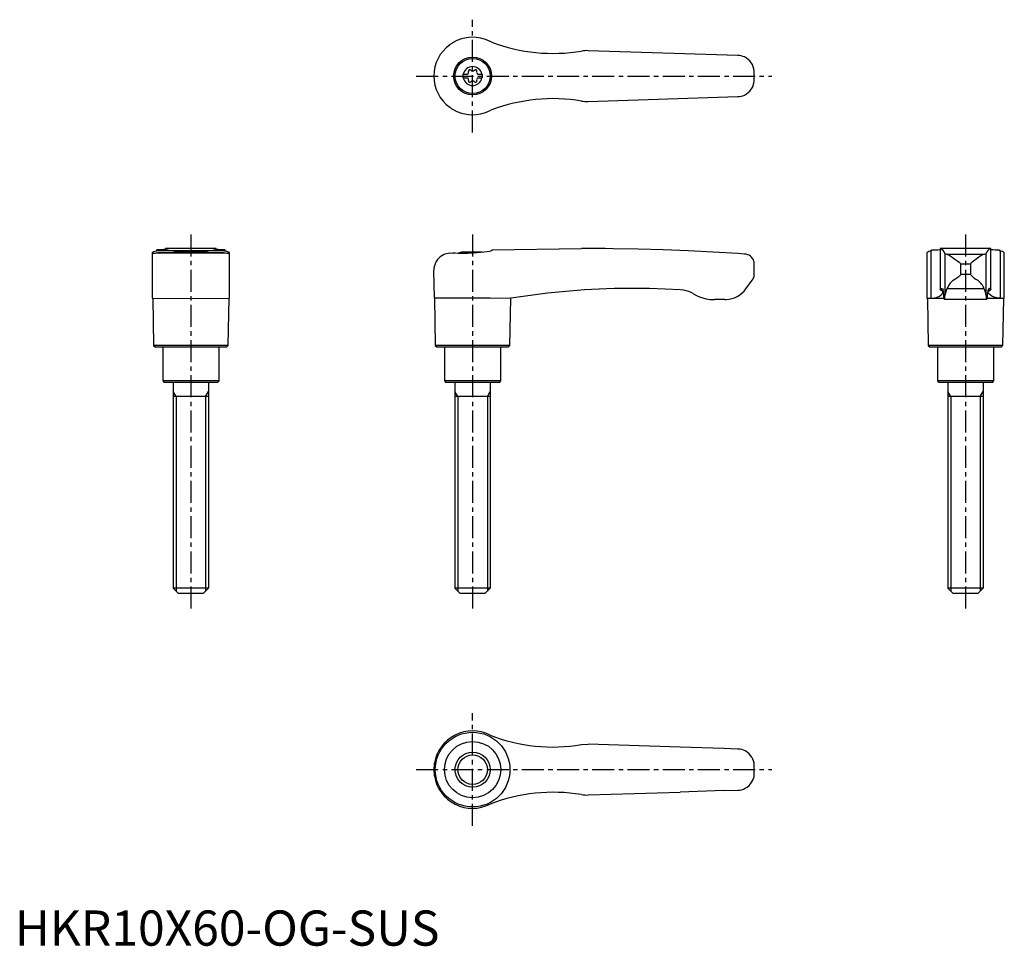
# Model space of a CAD drawing. Extents: x 1 to 281, y 0 to 263.
import ezdxf

# ---------------------------------------------------------------- set-up
doc = ezdxf.new("R2010")
doc.units = 0
doc.header["$LTSCALE"] = 5
doc.linetypes.add('CENTER', pattern=[2, 1.25, -0.25, 0.25, -0.25])
doc.layers.get('0').update_dxf_attribs({"linetype": 'CONTINUOUS'})
doc.layers.add('1', color=1, linetype='CENTER')
doc.layers.add('3', color=3, linetype='CONTINUOUS')
doc.styles.add('STANDARD1', font='txt')

msp = doc.modelspace()

# ---------------------------------------------------------------- linework, layer by layer
for p, q in [((135.44, 256.63), (135, 256.8)), ((205.35, 252.85), (162.8, 254.2)), ((127.25, 247.52), (127.25, 246.47)), ((127.25, 247.52), (128.61, 247.52)), ((127.25, 246.47), (128.61, 246.47)), ((131.39, 247.52), (132.75, 247.52)), ((131.39, 246.47), (132.75, 246.47)), ((132.75, 247.52), (132.75, 246.47)), ((162.8, 239.8), (205.35, 241.15)), ((135.44, 237.37), (135, 237.2)), ((39, 196.78), (39, 183.89)), ((40.2, 197.3), (40.37, 197.36)), ((40.37, 197.36), (40.37, 197.59)), ((59.63, 197.36), (40.37, 197.36)), ((59.41, 196.77), (40.59, 196.77)), ((40.59, 196.77), (41.13, 196.69)), ((58.87, 196.69), (41.13, 196.69)), ((42.79, 198), (42.79, 197.75)), ((57.2, 198), (42.79, 198)), ((52.88, 197), (47.12, 197)), ((57.21, 197.75), (57.21, 198)), ((59.63, 197.59), (59.63, 197.36)), ((59.63, 197.36), (59.8, 197.3)), ((61, 183.89), (61, 196.78)), ((123.5, 196.69), (124.3, 196.77)), ((132.7, 197), (127.12, 197)), ((135.44, 197.36), (135, 197.3)), ((135.44, 197.59), (160.9, 198)), ((135.44, 197.59), (135.44, 197.36)), ((162.61, 198), (160.9, 198)), ((163.4, 198), (162.61, 198)), ((207.25, 196.43), (205.41, 196.55)), ((259, 196.78), (259, 183.89)), ((260.37, 197.36), (260.2, 197.3)), ((260.2, 183.89), (260.2, 197.3)), ((260.37, 197.36), (260.37, 197.59)), ((277.21, 198), (262.79, 198)), ((262.79, 198), (262.79, 186.33)), ((264.15, 196.55), (264.15, 184.64)), ((264.59, 196.43), (275.41, 196.43)), ((275.85, 184.64), (275.85, 196.55)), ((277.21, 186.33), (277.21, 198)), ((279.63, 197.59), (279.63, 197.36)), ((279.63, 197.36), (279.8, 197.3)), ((279.8, 197.3), (279.8, 183.89)), ((281, 183.89), (281, 196.79)), ((210, 190.59), (210, 193.63)), ((268.61, 190.59), (268.61, 193.63)), ((268.61, 193.63), (271.39, 193.63)), ((271.39, 193.63), (271.39, 190.59)), ((119.15, 183.89), (119, 191.9)), ((271.39, 190.59), (268.61, 190.59)), ((207.62, 186.55), (209.4, 189)), ((275.3, 186.55), (264.7, 186.55)), ((39, 183.89), (50, 183.86)), ((39.15, 183.89), (39.4, 170.5)), ((50, 183.86), (61, 183.89)), ((60.6, 170.5), (60.85, 183.89)), ((119.15, 183.89), (119.4, 170.5)), ((135, 183.89), (119.15, 183.89)), ((140.85, 183.86), (135, 183.89)), ((140.6, 170.5), (140.85, 183.86)), ((201.63, 183.5), (198.68, 183.5)), ((259.15, 183.86), (259, 183.89)), ((259, 183.89), (260.2, 183.89)), ((259.15, 183.86), (259.4, 170.5)), ((263.85, 183.86), (259.15, 183.86)), ((276.06, 183.5), (263.94, 183.5)), ((280.85, 183.86), (276.15, 183.86)), ((279.8, 183.89), (281, 183.89)), ((280.6, 170.5), (280.85, 183.86)), ((281, 183.89), (280.85, 183.86)), ((39.4, 170.5), (39.9, 170)), ((60.6, 170.5), (39.4, 170.5)), ((60.1, 170), (39.9, 170)), ((42, 170), (42, 160.4)), ((58, 160.4), (58, 170)), ((60.1, 170), (60.6, 170.5)), ((119.4, 170.5), (119.9, 170)), ((140.6, 170.5), (119.4, 170.5)), ((140.1, 170), (119.9, 170)), ((122, 170), (122, 160.4)), ((138, 160.4), (138, 170)), ((140.1, 170), (140.6, 170.5)), ((259.4, 170.5), (259.9, 170)), ((280.6, 170.5), (259.4, 170.5)), ((280.1, 170), (259.9, 170)), ((262, 170), (262, 160.4)), ((278, 160.4), (278, 170)), ((280.1, 170), (280.6, 170.5)), ((42, 160.4), (42.4, 160)), ((58, 160.4), (42, 160.4)), ((57.6, 160), (42.4, 160)), ((45, 160), (45, 101.5)), ((55, 160), (55, 101.5)), ((57.6, 160), (58, 160.4)), ((122, 160.4), (122.4, 160)), ((138, 160.4), (122, 160.4)), ((137.6, 160), (122.4, 160)), ((125, 160), (125, 101.5)), ((135, 160), (135, 101.5)), ((137.6, 160), (138, 160.4)), ((278, 160.4), (262, 160.4)), ((262, 160.4), (262.4, 160)), ((277.6, 160), (262.4, 160)), ((265, 160), (265, 101.5)), ((275, 160), (275, 101.5)), ((277.6, 160), (278, 160.4)), ((55, 156), (45, 156)), ((135, 156), (125, 156)), ((275, 156), (265, 156)), ((46.5, 100), (45, 101.5)), ((55, 101.5), (45, 101.5)), ((55, 101.5), (53.5, 100)), ((126.5, 100), (125, 101.5)), ((135, 101.5), (125, 101.5)), ((135, 101.5), (133.5, 100)), ((266.5, 100), (265, 101.5)), ((275, 101.5), (265, 101.5)), ((275, 101.5), (273.5, 100)), ((53.5, 100), (46.5, 100)), ((133.5, 100), (126.5, 100)), ((273.5, 100), (266.5, 100)), ((160.9, 57.1), (162.8, 57.2)), ((188.96, 56.37), (162.8, 57.2)), ((201.38, 55.97), (188.96, 56.37)), ((205.35, 55.85), (201.38, 55.97)), ((119.15, 48.19), (119.15, 51.81)), ((119, 50), (119, 50.14)), ((119, 49.86), (119, 50)), ((162.8, 42.8), (188.96, 43.63)), ((201.38, 44.03), (188.96, 43.63)), ((201.38, 44.03), (205.35, 44.15))]:
    msp.add_line(p, q)
at = {"flags": 128}
for points in [[(264.59, 196.43), (264.86, 196.35), (265.2, 196.19), (265.67, 195.92), (266.2, 195.56), (266.96, 195.03), (267.78, 194.43), (268.14, 194.14), (268.36, 193.96), (268.49, 193.84), (268.6, 193.7), (268.61, 193.63)], [(275.41, 196.43), (275.14, 196.35), (274.8, 196.19), (274.33, 195.92), (273.8, 195.56), (273.04, 195.03), (272.22, 194.43), (271.86, 194.14), (271.64, 193.96), (271.51, 193.84), (271.4, 193.7), (271.39, 193.63)], [(266.49, 189), (267.27, 189.51), (268.08, 190.07), (268.31, 190.24), (268.46, 190.36), (268.58, 190.5), (268.6, 190.55), (268.61, 190.59)], [(260.2, 183.89), (261.14, 184), (261.92, 184.21), (262.57, 184.5), (263.05, 184.81), (263.45, 185.23), (263.57, 185.62), (263.38, 185.96), (262.9, 186.25)], [(262.8, 186.36), (262.79, 186.33), (262.8, 186.3), (262.84, 186.28), (262.9, 186.25)], [(262.8, 186.36), (263.01, 186.62), (263.22, 186.7), (263.42, 186.58), (263.63, 186.27)], [(277.2, 186.36), (276.99, 186.62), (276.78, 186.7), (276.58, 186.58), (276.37, 186.27)], [(279.8, 183.89), (278.86, 184), (278.08, 184.21), (277.43, 184.5), (276.95, 184.81), (276.55, 185.23), (276.43, 185.62), (276.62, 185.96), (277.1, 186.25)], [(277.2, 186.36), (277.21, 186.33), (277.2, 186.3), (277.16, 186.28), (277.1, 186.25)]]:
    msp.add_lwpolyline(points, dxfattribs=at)
for points in [[(40.2, 197.3, 0), (39.83, 197.18, 0), (39.52, 197.07, 0), (39.39, 197.02, 0), (39.27, 196.97, 0), (39.18, 196.93, 0), (39.11, 196.89, 0), (39.02, 196.82, 0), (39, 196.78, 0)], [(39, 196.78, 0), (39, 196.76, 0), (39.03, 196.74, 0), (39.07, 196.73, 0), (39.13, 196.71, 0), (39.21, 196.71, 0), (39.31, 196.7, 0), (39.39, 196.7, 0)], [(39.39, 196.7, 0), (39.44, 196.7, 0), (39.58, 196.7, 0), (39.74, 196.71, 0), (39.92, 196.72, 0), (40.12, 196.74, 0), (40.35, 196.75, 0), (40.59, 196.77, 0)], [(43.57, 197.92, 0), (43.56, 197.91, 0), (43.53, 197.89, 0), (43.48, 197.87, 0), (43.41, 197.85, 0), (43.31, 197.83, 0), (43.2, 197.81, 0), (43.06, 197.79, 0), (42.91, 197.77, 0), (42.58, 197.73, 0), (42.18, 197.69, 0), (41.88, 197.66, 0), (41.55, 197.64, 0), (40.99, 197.61, 0), (40.37, 197.59, 0)], [(42.9, 198, 0), (42.84, 198, 0), (42.8, 198, 0), (42.79, 198, 0), (42.79, 198, 0)], [(42.9, 198, 0), (43.05, 197.99, 0), (43.19, 197.99, 0), (43.3, 197.98, 0), (43.39, 197.97, 0), (43.47, 197.96, 0), (43.52, 197.95, 0), (43.55, 197.94, 0), (43.57, 197.93, 0), (43.57, 197.92, 0)], [(44.61, 196.78, 0), (44.62, 196.8, 0), (44.66, 196.83, 0), (44.74, 196.86, 0), (44.86, 196.89, 0), (45.01, 196.93, 0), (45.2, 196.97, 0), (45.42, 197.02, 0), (45.67, 197.06, 0), (45.96, 197.1, 0), (46.28, 197.14, 0), (46.63, 197.18, 0), (46.99, 197.22, 0), (47.37, 197.25, 0), (47.78, 197.29, 0), (48.22, 197.31, 0), (48.64, 197.33, 0), (49.08, 197.35, 0), (49.54, 197.36, 0), (50, 197.36, 0), (50.44, 197.36, 0), (50.88, 197.35, 0), (51.32, 197.33, 0), (51.76, 197.31, 0), (52.17, 197.29, 0), (52.57, 197.26, 0), (52.96, 197.23, 0), (53.33, 197.19, 0), (53.66, 197.15, 0), (53.98, 197.11, 0), (54.27, 197.07, 0), (54.53, 197.02, 0), (54.76, 196.98, 0), (54.95, 196.94, 0), (55.12, 196.9, 0), (55.24, 196.86, 0), (55.33, 196.83, 0), (55.38, 196.8, 0), (55.39, 196.78, 0)], [(56.43, 197.92, 0), (56.43, 197.93, 0), (56.49, 197.96, 0), (56.62, 197.98, 0), (56.82, 197.99, 0), (57.1, 198, 0)], [(59.63, 197.59, 0), (59.29, 197.6, 0), (58.96, 197.61, 0), (58.66, 197.63, 0), (58.37, 197.64, 0), (58.02, 197.67, 0), (57.7, 197.7, 0), (57.49, 197.72, 0), (57.29, 197.74, 0), (57.11, 197.76, 0), (56.96, 197.79, 0), (56.72, 197.83, 0), (56.55, 197.87, 0), (56.46, 197.9, 0), (56.43, 197.92, 0)], [(57.21, 198, 0), (57.21, 198, 0), (57.2, 198, 0), (57.16, 198, 0), (57.1, 198, 0)], [(58.87, 196.69, 0), (59.41, 196.77, 0), (59.41, 196.77, 0)], [(59.41, 196.77, 0), (59.84, 196.74, 0), (60.21, 196.71, 0), (60.37, 196.71, 0), (60.52, 196.7, 0), (60.61, 196.7, 0)], [(61, 196.78, 0), (60.99, 196.8, 0), (60.97, 196.83, 0), (60.92, 196.87, 0), (60.86, 196.91, 0), (60.77, 196.95, 0), (60.66, 197, 0), (60.53, 197.05, 0), (60.38, 197.11, 0), (60.21, 197.17, 0), (60.01, 197.23, 0), (59.8, 197.3, 0)], [(60.61, 196.7, 0), (60.64, 196.7, 0), (60.75, 196.7, 0), (60.91, 196.72, 0), (60.99, 196.75, 0), (61, 196.78, 0)], [(123.5, 196.69, 0), (123.03, 196.64, 0), (122.58, 196.54, 0), (122.14, 196.4, 0), (121.73, 196.23, 0), (121.23, 195.96, 0), (120.78, 195.63, 0), (120.38, 195.27, 0), (120.03, 194.87, 0), (119.64, 194.3, 0), (119.35, 193.69, 0), (119.14, 193.05, 0), (119.02, 192.39, 0), (119, 191.94, 0), (119, 191.91, 0), (119, 191.9, 0)], [(124.3, 196.77, 0), (125.09, 196.74, 0), (125.91, 196.71, 0), (126.78, 196.7, 0), (127.68, 196.7, 0), (128.56, 196.72, 0), (129.46, 196.75, 0), (130.38, 196.8, 0), (131.31, 196.87, 0), (132.25, 196.95, 0), (133.18, 197.05, 0), (134.1, 197.17, 0), (135, 197.3, 0)], [(205.41, 196.55, 0), (198.32, 197, 0), (191.23, 197.36, 0), (184.13, 197.64, 0), (177.02, 197.84, 0), (169.91, 197.96, 0), (167.63, 197.99, 0)], [(209.98, 193.95, 0), (209.95, 194.11, 0), (209.9, 194.37, 0)], [(209.4, 189, 0), (209.55, 189.24, 0), (209.71, 189.5, 0), (209.84, 189.78, 0), (209.93, 190.06, 0), (209.97, 190.25, 0), (209.98, 190.37, 0), (209.99, 190.44, 0), (209.99, 190.49, 0), (210, 190.55, 0), (210, 190.57, 0), (210, 190.59, 0)], [(175.2, 186.7, 0), (174.37, 186.7, 0), (174.37, 186.7, 0), (174.37, 186.7, 0)], [(188.99, 186.27, 0), (184.64, 186.5, 0), (180.28, 186.64, 0), (175.92, 186.7, 0), (175.2, 186.7, 0)], [(192.72, 185.17, 0), (192.08, 185.5, 0), (191.4, 185.77, 0), (190.69, 185.99, 0), (189.96, 186.16, 0), (188.99, 186.27, 0)], [(192.72, 185.17, 0), (193.56, 184.71, 0), (194.43, 184.32, 0), (195.35, 183.99, 0), (196.3, 183.75, 0), (197.48, 183.56, 0), (198.68, 183.5, 0)]]:
    msp.add_polyline3d(points)
for centre, radius in [((130, 247), 5.38), ((130, 247), 5), ((130, 50), 10.6), ((130, 50), 8), ((130, 50), 5)]:
    msp.add_circle(centre, radius)
for centre, radius, start, end in [((130, 247), 11, 62.9643, 121.2104), ((130, 247), 11, 126.2215, 180), ((130, 247), 11, 121.2104, 126.2215), ((152.84, 302.43), 49, 249.1899, 279.4625), ((162.37, 244.31), 9.9, 87.4986, 98.527), ((205.2, 248.05), 4.8, 65.2329, 88.1796), ((205.2, 248.05), 4.8, 4.0663, 65.2329), ((130, 247), 2.69, 11.2732, 168.7268), ((130, 247), 11, 180.0004, 233.778), ((130, 247), 2.69, 191.2732, 348.7268), ((128.17, 248.06), 0.691, 309.6889, 16.6582), ((128.17, 245.94), 0.691, 343.3418, 50.3111), ((129.21, 248.37), 0.395, 43.3418, 196.6582), ((130, 249.11), 0.691, 223.3418, 316.6582), ((130.79, 248.37), 0.395, 343.3418, 136.6582), ((131.83, 248.06), 0.691, 163.3418, 230.3111), ((131.83, 245.94), 0.691, 129.6889, 196.6582), ((130, 247), 80, 359.0042, 0.9958), ((129.21, 245.63), 0.395, 163.3418, 316.6582), ((130, 244.89), 0.691, 43.3418, 136.6582), ((130.79, 245.63), 0.395, 223.3418, 16.6582), ((205.2, 245.95), 4.8, 294.7671, 355.9337), ((152.84, 191.57), 49, 80.5375, 110.8101), ((205.2, 245.95), 4.8, 271.8204, 294.7671), ((130, 247), 11, 233.7785, 238.7896), ((162.37, 249.69), 9.9, 261.473, 272.5014), ((130, 247), 11, 238.7896, 297.0357), ((50, 183.3), 14, 101.8826, 105.7469), ((50, 183.3), 14, 74.2531, 78.1174), ((130, 183.3), 14, 101.8826, 106.4878), ((163.4, -417.8), 615.8, 89.60644, 90), ((207.21, 193.64), 2.78, 15.2002, 89.3631), ((260.5, 194.94), 2.38, 97.1232, 129.056), ((260.29, 217.36), 19.77, 270.2252, 277.2597), ((262.14, 196.02), 2.08, 14.7104, 71.4516), ((264.6, 197.27), 0.842, 238.0238, 269.5355), ((275.4, 197.29), 0.864, 270.8721, 301.5686), ((277.81, 196.08), 2.02, 107.5507, 166.2874), ((279.79, 218.74), 21.15, 262.9811, 269.557), ((279.63, 195.22), 2.08, 48.7486, 85.2743), ((207.2, 193.63), 2.8, 0, 6.5675), ((276.35, 195.01), 6.65, 221.6647, 244.6423), ((269.96, 184.59), 5.61, 128.202, 159.5814), ((269.88, 184.48), 5.8, 20.9555, 51.2611), ((175.7, -28.8), 215.5, 90.3534, 99.3065), ((201.63, 190.9), 7.4, 272.8896, 324), ((256.6, 184.96), 7.15, 1.7178, 10.5915), ((268.48, 184.86), 4.74, 176.2445, 196.6873), ((260.78, 184.44), 3.37, 343.9028, 3.4656), ((271.31, 183.61), 7.23, 155.9824, 171.7926), ((269.37, 183.8), 6.53, 7.3533, 24.8716), ((280.49, 184.58), 4.64, 179.2256, 193.406), ((271.52, 184.86), 4.74, 343.3127, 3.7555), ((283.4, 184.96), 7.15, 169.4085, 178.2822), ((201.63, 190.9), 7.4, 270, 272.8896), ((130, 50), 11, 62.9643, 170.5515), ((152.84, 105.43), 49, 248.6436, 279.4625), ((205.2, 51.05), 4.8, 62.19, 88.1796), ((205.2, 51.05), 4.8, 30.8134, 62.19), ((205.2, 51.05), 4.8, 4.0663, 30.8134), ((130, 50), 11, 170.5515, 179.2912), ((130, 50), 80, 359.0042, 0.9958), ((130, 50), 11, 180.7088, 189.4485), ((130, 50), 11, 189.4485, 297.0357), ((205.2, 48.95), 4.8, 329.1866, 355.9337), ((205.2, 48.95), 4.8, 297.81, 329.1866), ((152.84, -5.43), 49, 80.5375, 111.3564), ((162.37, 52.69), 9.9, 261.473, 272.5014), ((205.2, 48.95), 4.8, 271.8204, 297.81)]:
    msp.add_arc(centre, radius, start, end)
at = {"layer": '1'}
for p, q in [((130, 231), (130, 263)), ((114, 247), (215, 247)), ((50, 202), (50, 95)), ((130, 202), (130, 95)), ((270, 202), (270, 95)), ((130, 34), (130, 66)), ((114, 50), (215, 50))]:
    msp.add_line(p, q, dxfattribs=at)
at = {"layer": '3'}
for p, q in [((45.81, 156), (45, 157.41)), ((54.19, 156), (55, 157.41)), ((125.81, 156), (125, 157.41)), ((134.19, 156), (135, 157.41)), ((265.81, 156), (265, 157.41)), ((274.19, 156), (275, 157.41)), ((45.81, 156), (45.81, 100.69)), ((54.19, 156), (54.19, 100.69)), ((125.81, 156), (125.81, 100.69)), ((134.19, 156), (134.19, 100.69)), ((265.81, 156), (265.81, 100.69)), ((274.19, 156), (274.19, 100.69))]:
    msp.add_line(p, q, dxfattribs=at)
msp.add_circle((130, 50), 4.19, dxfattribs=at)

# ---------------------------------------------------------------- texts
at = {"color": 3, "style": 'STANDARD1'}
msp.add_text('HKR10X60-OG-SUS', height=10, dxfattribs=at).set_placement((0, 0))

doc.saveas('drawing.dxf')
